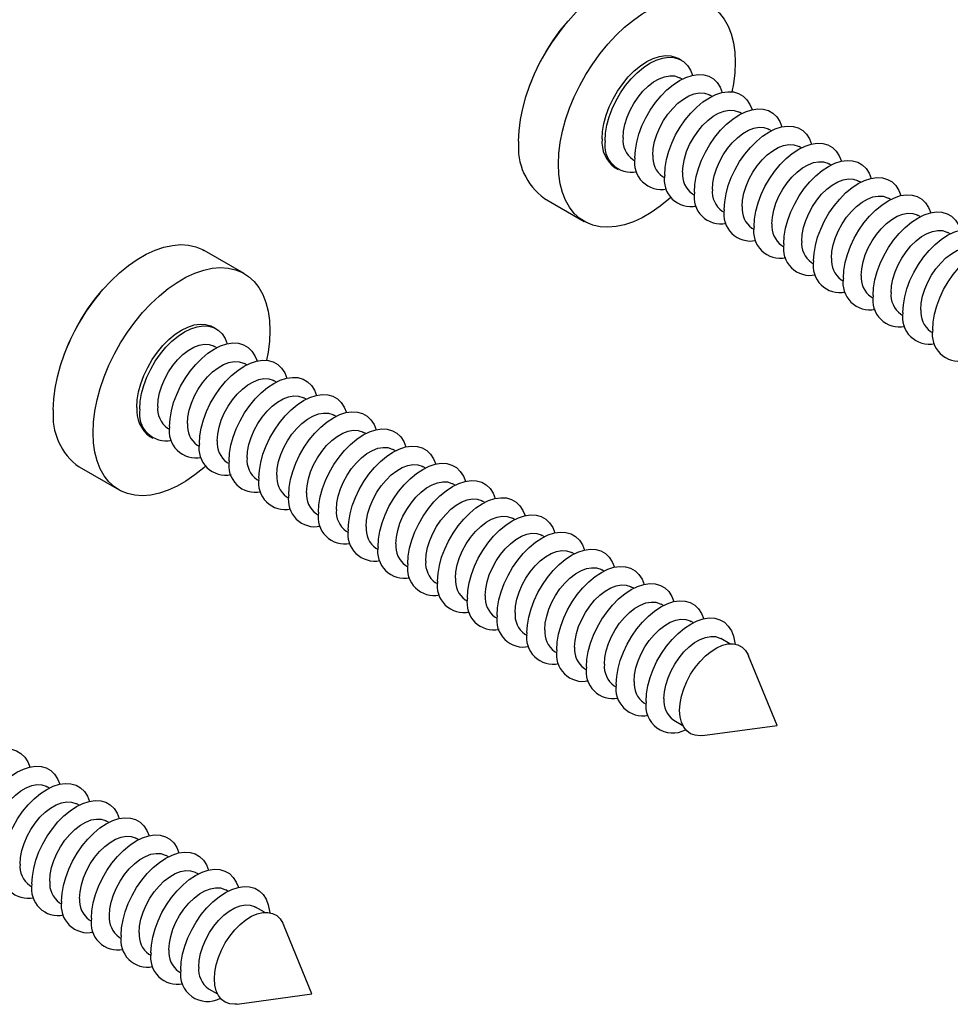
# Model space of a CAD drawing. Units: inches. Extents: x 1.7 to 81.6, y 2 to 53.2.
# Drawn here: x 51.1 to 54.6, y 25.8 to 29.5 of the extents above; entities that cross this region are included whole.
import ezdxf

# ---------------------------------------------------------------- set-up
doc = ezdxf.new("R2010")
doc.units = ezdxf.units.IN
doc.header["$LTSCALE"] = 5
doc.header["$MEASUREMENT"] = 0
doc.linetypes.add('SLD-Solid', pattern=[0])

msp = doc.modelspace()

# ---------------------------------------------------------------- linework, layer by layer
at = {"color": 7, "linetype": 'SLD-Solid', "lineweight": 25}
for p, q in [((53.5876, 29.3615), (53.5765, 29.3679)), ((53.5903, 29.2906), (53.5821, 29.2953)), ((53.7016, 29.2263), (53.6935, 29.231)), ((53.813, 29.162), (53.8048, 29.1668)), ((53.9243, 29.0978), (53.9162, 29.1025)), ((54.0357, 29.0335), (54.0275, 29.0382)), ((53.4059, 28.9902), (53.4141, 28.9854)), ((53.3403, 28.9587), (53.3514, 28.9523)), ((54.147, 28.9692), (54.1389, 28.9739)), ((53.5173, 28.9259), (53.5254, 28.9212)), ((54.2584, 28.9049), (54.2502, 28.9096)), ((53.0759, 28.8443), (53.2246, 28.7584)), ((53.6286, 28.8616), (53.6368, 28.8569)), ((54.3697, 28.8406), (54.3616, 28.8453)), ((53.74, 28.7973), (53.7482, 28.7926)), ((54.4811, 28.7763), (54.4729, 28.781)), ((53.8514, 28.733), (53.8595, 28.7283)), ((54.5925, 28.7121), (54.5843, 28.7168)), ((53.9627, 28.6687), (53.9709, 28.664)), ((51.9522, 28.5638), (51.8034, 28.6496)), ((54.0741, 28.6045), (54.0822, 28.5997)), ((54.1854, 28.5402), (54.1936, 28.5355)), ((54.2968, 28.4759), (54.3049, 28.4712)), ((54.4081, 28.4116), (54.4163, 28.4069)), ((51.8477, 28.357), (51.8365, 28.3635)), ((54.5195, 28.3473), (54.5276, 28.3426)), ((51.8503, 28.2862), (51.8422, 28.2909)), ((51.9617, 28.2219), (51.9535, 28.2266)), ((52.073, 28.1576), (52.0649, 28.1623)), ((52.1844, 28.0933), (52.1762, 28.098)), ((52.2958, 28.029), (52.2876, 28.0337)), ((51.666, 27.9857), (51.6742, 27.981)), ((52.4071, 27.9647), (52.3989, 27.9695)), ((51.6003, 27.9543), (51.6115, 27.9479)), ((51.7774, 27.9214), (51.7855, 27.9167)), ((52.5185, 27.9005), (52.5103, 27.9052)), ((51.8887, 27.8572), (51.8969, 27.8524)), ((51.336, 27.8399), (51.4847, 27.754)), ((52.6298, 27.8362), (52.6217, 27.8409)), ((52.0001, 27.7929), (52.0082, 27.7882)), ((52.7412, 27.7719), (52.733, 27.7766)), ((52.1114, 27.7286), (52.1196, 27.7239)), ((52.8525, 27.7076), (52.8444, 27.7123)), ((52.2228, 27.6643), (52.2309, 27.6596)), ((52.9639, 27.6433), (52.9557, 27.648)), ((52.3341, 27.6), (52.3423, 27.5953)), ((53.0752, 27.579), (53.0671, 27.5838)), ((52.4455, 27.5357), (52.4537, 27.531)), ((53.1866, 27.5148), (53.1784, 27.5195)), ((52.5568, 27.4714), (52.565, 27.4667)), ((53.298, 27.4505), (53.2898, 27.4552)), ((52.6682, 27.4072), (52.6764, 27.4025)), ((53.4093, 27.3862), (53.4011, 27.3909)), ((52.7796, 27.3429), (52.7877, 27.3382)), ((53.5207, 27.3219), (53.5125, 27.3266)), ((52.8909, 27.2786), (52.8991, 27.2739)), ((53.632, 27.2576), (53.6239, 27.2623)), ((53.0023, 27.2143), (53.0104, 27.2096)), ((53.7689, 27.1786), (53.7352, 27.1981)), ((53.1136, 27.15), (53.1218, 27.1453)), ((53.9455, 26.8732), (53.8391, 27.1334)), ((53.225, 27.0857), (53.2331, 27.081)), ((53.3363, 27.0215), (53.3445, 27.0167)), ((53.4477, 26.9572), (53.4559, 26.9525)), ((53.559, 26.8929), (53.5928, 26.8734)), ((53.667, 26.8352), (53.9455, 26.8732)), ((51.224, 26.6389), (51.2158, 26.6436)), ((51.3353, 26.5746), (51.3272, 26.5793)), ((51.4467, 26.5103), (51.4385, 26.515)), ((51.558, 26.446), (51.5499, 26.4507)), ((51.6694, 26.3818), (51.6612, 26.3865)), ((51.7807, 26.3175), (51.7726, 26.3222)), ((51.151, 26.2742), (51.1591, 26.2694)), ((51.8921, 26.2532), (51.8839, 26.2579)), ((51.2623, 26.2099), (51.2705, 26.2052)), ((52.029, 26.1741), (51.9953, 26.1936)), ((51.3737, 26.1456), (51.3819, 26.1409)), ((52.2056, 25.8688), (52.0992, 26.129)), ((51.4851, 26.0813), (51.4932, 26.0766)), ((51.5964, 26.017), (51.6046, 26.0123)), ((51.7078, 25.9527), (51.7159, 25.948)), ((51.8191, 25.8884), (51.8528, 25.869)), ((51.927, 25.8308), (52.2056, 25.8688))]:
    msp.add_line(p, q, dxfattribs=at)
at = {"color": 7, "linetype": 'SLD-Solid', "lineweight": 25, "flags": 128}
for points in [[(52.979, 29.0583), (52.9807, 29.0979), (52.9858, 29.1391), (52.9942, 29.1814), (53.0058, 29.2244), (53.0206, 29.2676), (53.0383, 29.3106), (53.0588, 29.353), (53.0819, 29.3944), (53.1073, 29.4342), (53.1348, 29.4722), (53.164, 29.5079), (53.1948, 29.5409), (53.2268, 29.5709), (53.2596, 29.5976), (53.2929, 29.6208), (53.3264, 29.6401), (53.3597, 29.6554), (53.3925, 29.6666), (53.4244, 29.6735), (53.4552, 29.676), (53.4845, 29.6741), (53.512, 29.6679), (53.5374, 29.6574), (53.5434, 29.6541)], [(53.1278, 28.9725), (53.1295, 29.0121), (53.1345, 29.0532), (53.1429, 29.0955), (53.1546, 29.1385), (53.1693, 29.1817), (53.187, 29.2248), (53.2075, 29.2672), (53.2306, 29.3085), (53.256, 29.3484), (53.2835, 29.3863), (53.3128, 29.422), (53.3436, 29.455), (53.3755, 29.485), (53.4083, 29.5118), (53.4416, 29.5349), (53.4751, 29.5542), (53.5084, 29.5696), (53.5412, 29.5807), (53.5732, 29.5876), (53.604, 29.5901), (53.6332, 29.5882), (53.6607, 29.582), (53.6861, 29.5715), (53.7092, 29.5568), (53.7297, 29.538), (53.7474, 29.5154), (53.7622, 29.4892), (53.7738, 29.4597), (53.7822, 29.4271), (53.7873, 29.3918), (53.789, 29.3542), (53.7873, 29.3146), (53.7822, 29.2734), (53.7766, 29.2435)], [(53.2913, 29.0669), (53.293, 29.0953), (53.2981, 29.1251), (53.3064, 29.1557), (53.3179, 29.1865), (53.3321, 29.2168), (53.349, 29.2459), (53.3681, 29.2734), (53.389, 29.2987), (53.4113, 29.3212), (53.4346, 29.3405), (53.4584, 29.3562), (53.4821, 29.368), (53.5054, 29.3756), (53.5278, 29.3788), (53.5487, 29.3777), (53.5678, 29.3722), (53.5765, 29.3679)], [(53.3025, 29.0605), (53.3042, 29.0889), (53.3092, 29.1187), (53.3176, 29.1493), (53.329, 29.1801), (53.3433, 29.2103), (53.3601, 29.2395), (53.3792, 29.267), (53.4001, 29.2923), (53.4224, 29.3148), (53.4457, 29.3341), (53.4695, 29.3498), (53.4933, 29.3615), (53.5166, 29.3691), (53.5389, 29.3724), (53.5598, 29.3713), (53.5789, 29.3658), (53.5957, 29.3561), (53.61, 29.3423), (53.6214, 29.3247), (53.6293, 29.3052)], [(53.3694, 29.0708), (53.3711, 29.0955), (53.3762, 29.1214), (53.3845, 29.148), (53.3957, 29.1743), (53.4096, 29.1999), (53.4259, 29.2238), (53.444, 29.2456), (53.4634, 29.2645), (53.4837, 29.2802), (53.5043, 29.292), (53.5246, 29.2999), (53.5441, 29.3034), (53.5622, 29.3025), (53.5784, 29.2973), (53.5821, 29.2953)], [(53.4138, 28.9962), (53.4155, 29.0246), (53.4206, 29.0544), (53.4289, 29.085), (53.4403, 29.1158), (53.4546, 29.146), (53.4715, 29.1752), (53.4906, 29.2027), (53.5115, 29.228), (53.5338, 29.2505), (53.5571, 29.2698), (53.5809, 29.2855), (53.6046, 29.2972), (53.6279, 29.3048), (53.6502, 29.3081), (53.6712, 29.307), (53.6902, 29.3015), (53.7071, 29.2918), (53.7214, 29.278), (53.7328, 29.2604), (53.7407, 29.2409)], [(53.5252, 28.9319), (53.5269, 28.9603), (53.5319, 28.9901), (53.5403, 29.0207), (53.5517, 29.0515), (53.566, 29.0818), (53.5828, 29.1109), (53.6019, 29.1385), (53.6228, 29.1637), (53.6452, 29.1862), (53.6684, 29.2055), (53.6922, 29.2212), (53.716, 29.233), (53.7393, 29.2406), (53.7616, 29.2438), (53.7825, 29.2427), (53.8016, 29.2372), (53.8185, 29.2275), (53.8327, 29.2137), (53.8442, 29.1962), (53.8521, 29.1766)], [(53.4808, 29.0065), (53.4825, 29.0312), (53.4875, 29.0571), (53.4958, 29.0837), (53.5071, 29.1101), (53.521, 29.1356), (53.5372, 29.1596), (53.5553, 29.1813), (53.5748, 29.2003), (53.5951, 29.2159), (53.6157, 29.2278), (53.636, 29.2356), (53.6554, 29.2391), (53.6735, 29.2382), (53.6897, 29.233), (53.6935, 29.231)], [(53.5921, 28.9423), (53.5938, 28.9669), (53.5989, 28.9929), (53.6072, 29.0194), (53.6184, 29.0458), (53.6324, 29.0713), (53.6486, 29.0953), (53.6667, 29.117), (53.6861, 29.136), (53.7064, 29.1516), (53.727, 29.1635), (53.7473, 29.1713), (53.7668, 29.1748), (53.7849, 29.1739), (53.8011, 29.1687), (53.8048, 29.1668)], [(53.6365, 28.8676), (53.6382, 28.896), (53.6433, 28.9259), (53.6516, 28.9565), (53.6631, 28.9872), (53.6773, 29.0175), (53.6942, 29.0467), (53.7133, 29.0742), (53.7342, 29.0994), (53.7565, 29.1219), (53.7798, 29.1412), (53.8036, 29.1569), (53.8273, 29.1687), (53.8506, 29.1763), (53.873, 29.1795), (53.8939, 29.1784), (53.913, 29.173), (53.9298, 29.1632), (53.9441, 29.1494), (53.9555, 29.1319), (53.9634, 29.1123)], [(53.7035, 28.878), (53.7052, 28.9026), (53.7103, 28.9286), (53.7185, 28.9551), (53.7298, 28.9815), (53.7437, 29.007), (53.7599, 29.031), (53.778, 29.0527), (53.7975, 29.0717), (53.8178, 29.0873), (53.8384, 29.0992), (53.8587, 29.107), (53.8781, 29.1105), (53.8962, 29.1097), (53.9125, 29.1044), (53.9162, 29.1025)], [(53.7479, 28.8033), (53.7496, 28.8318), (53.7547, 28.8616), (53.763, 28.8922), (53.7744, 28.9229), (53.7887, 28.9532), (53.8055, 28.9824), (53.8246, 29.0099), (53.8455, 29.0351), (53.8679, 29.0577), (53.8912, 29.0769), (53.9149, 29.0926), (53.9387, 29.1044), (53.962, 29.112), (53.9843, 29.1153), (54.0052, 29.1141), (54.0243, 29.1087), (54.0412, 29.0989), (54.0554, 29.0852), (54.0669, 29.0676), (54.0748, 29.048)], [(53.8149, 28.8137), (53.8166, 28.8383), (53.8216, 28.8643), (53.8299, 28.8908), (53.8411, 28.9172), (53.8551, 28.9427), (53.8713, 28.9667), (53.8894, 28.9885), (53.9089, 29.0074), (53.9291, 29.023), (53.9497, 29.0349), (53.97, 29.0427), (53.9895, 29.0462), (54.0076, 29.0454), (54.0238, 29.0402), (54.0275, 29.0382)], [(53.8592, 28.739), (53.8609, 28.7675), (53.866, 28.7973), (53.8743, 28.8279), (53.8858, 28.8586), (53.9, 28.8889), (53.9169, 28.9181), (53.936, 28.9456), (53.9569, 28.9709), (53.9792, 28.9934), (54.0025, 29.0127), (54.0263, 29.0284), (54.0501, 29.0401), (54.0733, 29.0477), (54.0957, 29.051), (54.1166, 29.0499), (54.1357, 29.0444), (54.1525, 29.0347), (54.1668, 29.0209), (54.1782, 29.0033), (54.1861, 28.9838)], [(53.9706, 28.6748), (53.9723, 28.7032), (53.9774, 28.733), (53.9857, 28.7636), (53.9971, 28.7943), (54.0114, 28.8246), (54.0283, 28.8538), (54.0473, 28.8813), (54.0682, 28.9066), (54.0906, 28.9291), (54.1139, 28.9484), (54.1376, 28.9641), (54.1614, 28.9758), (54.1847, 28.9834), (54.207, 28.9867), (54.2279, 28.9856), (54.247, 28.9801), (54.2639, 28.9704), (54.2782, 28.9566), (54.2896, 28.939), (54.2975, 28.9195)], [(53.5481, 28.8477), (53.5412, 28.8416), (53.5084, 28.8149), (53.4751, 28.7917), (53.4416, 28.7724), (53.4083, 28.7571), (53.3755, 28.7459), (53.3436, 28.7391), (53.3128, 28.7365), (53.2835, 28.7384), (53.256, 28.7446), (53.2306, 28.7551), (53.2075, 28.7699), (53.187, 28.7886), (53.1693, 28.8112), (53.1546, 28.8374), (53.1429, 28.8669), (53.1345, 28.8995), (53.1295, 28.9348), (53.1278, 28.9725)], [(53.9262, 28.7494), (53.9279, 28.7741), (53.933, 28.8), (53.9412, 28.8265), (53.9525, 28.8529), (53.9664, 28.8785), (53.9827, 28.9024), (54.0007, 28.9242), (54.0202, 28.9431), (54.0405, 28.9587), (54.0611, 28.9706), (54.0814, 28.9784), (54.1008, 28.9819), (54.1189, 28.9811), (54.1352, 28.9759), (54.1389, 28.9739)], [(54.0376, 28.6851), (54.0393, 28.7098), (54.0443, 28.7357), (54.0526, 28.7623), (54.0638, 28.7886), (54.0778, 28.8142), (54.094, 28.8381), (54.1121, 28.8599), (54.1316, 28.8788), (54.1519, 28.8945), (54.1724, 28.9063), (54.1927, 28.9141), (54.2122, 28.9177), (54.2303, 28.9168), (54.2465, 28.9116), (54.2502, 28.9096)], [(54.082, 28.6105), (54.0837, 28.6389), (54.0887, 28.6687), (54.0971, 28.6993), (54.1085, 28.7301), (54.1228, 28.7603), (54.1396, 28.7895), (54.1587, 28.817), (54.1796, 28.8423), (54.2019, 28.8648), (54.2252, 28.8841), (54.249, 28.8998), (54.2728, 28.9115), (54.2961, 28.9191), (54.3184, 28.9224), (54.3393, 28.9213), (54.3584, 28.9158), (54.3752, 28.9061), (54.3895, 28.8923), (54.4009, 28.8747), (54.4088, 28.8552)], [(54.1489, 28.6208), (54.1506, 28.6455), (54.1557, 28.6714), (54.1639, 28.698), (54.1752, 28.7244), (54.1891, 28.7499), (54.2054, 28.7738), (54.2235, 28.7956), (54.2429, 28.8146), (54.2632, 28.8302), (54.2838, 28.8421), (54.3041, 28.8499), (54.3235, 28.8534), (54.3416, 28.8525), (54.3579, 28.8473), (54.3616, 28.8453)], [(54.1933, 28.5462), (54.195, 28.5746), (54.2001, 28.6044), (54.2084, 28.635), (54.2198, 28.6658), (54.2341, 28.6961), (54.251, 28.7252), (54.27, 28.7527), (54.291, 28.778), (54.3133, 28.8005), (54.3366, 28.8198), (54.3603, 28.8355), (54.3841, 28.8473), (54.4074, 28.8549), (54.4297, 28.8581), (54.4507, 28.857), (54.4697, 28.8515), (54.4866, 28.8418), (54.5009, 28.828), (54.5123, 28.8105), (54.5202, 28.7909)], [(54.2603, 28.5565), (54.262, 28.5812), (54.267, 28.6072), (54.2753, 28.6337), (54.2865, 28.6601), (54.3005, 28.6856), (54.3167, 28.7096), (54.3348, 28.7313), (54.3543, 28.7503), (54.3746, 28.7659), (54.3951, 28.7778), (54.4154, 28.7856), (54.4349, 28.7891), (54.453, 28.7882), (54.4692, 28.783), (54.4729, 28.781)], [(54.3047, 28.4819), (54.3064, 28.5103), (54.3114, 28.5402), (54.3198, 28.5707), (54.3312, 28.6015), (54.3455, 28.6318), (54.3623, 28.661), (54.3814, 28.6885), (54.4023, 28.7137), (54.4246, 28.7362), (54.4479, 28.7555), (54.4717, 28.7712), (54.4955, 28.783), (54.5188, 28.7906), (54.5411, 28.7938), (54.562, 28.7927), (54.5811, 28.7872), (54.5979, 28.7775), (54.6122, 28.7637), (54.6236, 28.7462), (54.6315, 28.7266)], [(54.416, 28.4176), (54.4177, 28.4461), (54.4228, 28.4759), (54.4311, 28.5065), (54.4425, 28.5372), (54.4568, 28.5675), (54.4737, 28.5967), (54.4928, 28.6242), (54.5137, 28.6494), (54.536, 28.672), (54.5593, 28.6912), (54.5831, 28.7069), (54.6068, 28.7187), (54.6301, 28.7263), (54.6524, 28.7296), (54.6734, 28.7284), (54.6924, 28.723), (54.7093, 28.7132), (54.7236, 28.6994), (54.735, 28.6819), (54.7429, 28.6623)], [(54.3716, 28.4923), (54.3733, 28.5169), (54.3784, 28.5429), (54.3867, 28.5694), (54.3979, 28.5958), (54.4118, 28.6213), (54.4281, 28.6453), (54.4462, 28.667), (54.4656, 28.686), (54.4859, 28.7016), (54.5065, 28.7135), (54.5268, 28.7213), (54.5463, 28.7248), (54.5644, 28.724), (54.5806, 28.7187), (54.5843, 28.7168)], [(51.2391, 28.0539), (51.2408, 28.0935), (51.2459, 28.1347), (51.2543, 28.1769), (51.2659, 28.2199), (51.2807, 28.2631), (51.2984, 28.3062), (51.3189, 28.3486), (51.3419, 28.3899), (51.3673, 28.4298), (51.3948, 28.4678), (51.4241, 28.5034), (51.4549, 28.5365), (51.4868, 28.5665), (51.5196, 28.5932), (51.553, 28.6163), (51.5864, 28.6357), (51.6198, 28.651), (51.6526, 28.6621), (51.6845, 28.669), (51.7153, 28.6715), (51.7446, 28.6697), (51.7721, 28.6634), (51.7975, 28.6529), (51.8034, 28.6496)], [(54.483, 28.428), (54.4847, 28.4526), (54.4897, 28.4786), (54.498, 28.5051), (54.5093, 28.5315), (54.5232, 28.557), (54.5394, 28.581), (54.5575, 28.6028), (54.577, 28.6217), (54.5973, 28.6373), (54.6179, 28.6492), (54.6382, 28.657), (54.6576, 28.6605), (54.6757, 28.6597), (54.6919, 28.6544), (54.6957, 28.6525)], [(54.5274, 28.3533), (54.5291, 28.3818), (54.5341, 28.4116), (54.5425, 28.4422), (54.5539, 28.4729), (54.5682, 28.5032), (54.585, 28.5324), (54.6041, 28.5599), (54.625, 28.5852), (54.6474, 28.6077), (54.6706, 28.627), (54.6944, 28.6426), (54.7182, 28.6544), (54.7415, 28.662), (54.7638, 28.6653), (54.7847, 28.6642), (54.8038, 28.6587), (54.8206, 28.6489), (54.8349, 28.6352), (54.8464, 28.6176), (54.8542, 28.598)], [(51.3879, 27.968), (51.3896, 28.0076), (51.3946, 28.0488), (51.403, 28.0911), (51.4146, 28.134), (51.4294, 28.1773), (51.4471, 28.2203), (51.4676, 28.2627), (51.4907, 28.3041), (51.5161, 28.3439), (51.5436, 28.3819), (51.5729, 28.4176), (51.6036, 28.4506), (51.6356, 28.4806), (51.6684, 28.5073), (51.7017, 28.5305), (51.7352, 28.5498), (51.7685, 28.5651), (51.8013, 28.5763), (51.8333, 28.5831), (51.864, 28.5857), (51.8933, 28.5838), (51.9208, 28.5776), (51.9462, 28.5671), (51.9693, 28.5523), (51.9898, 28.5336), (52.0075, 28.511), (52.0222, 28.4848), (52.0339, 28.4553), (52.0423, 28.4227), (52.0473, 28.3874), (52.049, 28.3497), (52.0473, 28.3101), (52.0423, 28.269), (52.0366, 28.2391)], [(51.5514, 28.0625), (51.5531, 28.0909), (51.5582, 28.1207), (51.5665, 28.1513), (51.5779, 28.182), (51.5922, 28.2123), (51.6091, 28.2415), (51.6281, 28.269), (51.6491, 28.2943), (51.6714, 28.3168), (51.6947, 28.3361), (51.7184, 28.3518), (51.7422, 28.3635), (51.7655, 28.3711), (51.7878, 28.3744), (51.8087, 28.3733), (51.8278, 28.3678), (51.8365, 28.3635)], [(51.5625, 28.056), (51.5642, 28.0845), (51.5693, 28.1143), (51.5776, 28.1449), (51.5891, 28.1756), (51.6033, 28.2059), (51.6202, 28.2351), (51.6393, 28.2626), (51.6602, 28.2878), (51.6825, 28.3104), (51.7058, 28.3296), (51.7296, 28.3453), (51.7533, 28.3571), (51.7766, 28.3647), (51.799, 28.368), (51.8199, 28.3668), (51.839, 28.3614), (51.8558, 28.3516), (51.8701, 28.3378), (51.8815, 28.3203), (51.8894, 28.3007)], [(51.6295, 28.0664), (51.6312, 28.091), (51.6363, 28.117), (51.6445, 28.1435), (51.6558, 28.1699), (51.6697, 28.1954), (51.6859, 28.2194), (51.704, 28.2412), (51.7235, 28.2601), (51.7438, 28.2757), (51.7644, 28.2876), (51.7847, 28.2954), (51.8041, 28.2989), (51.8222, 28.2981), (51.8385, 28.2928), (51.8422, 28.2909)], [(51.6739, 27.9917), (51.6756, 28.0202), (51.6807, 28.05), (51.689, 28.0806), (51.7004, 28.1113), (51.7147, 28.1416), (51.7315, 28.1708), (51.7506, 28.1983), (51.7715, 28.2236), (51.7939, 28.2461), (51.8172, 28.2654), (51.8409, 28.281), (51.8647, 28.2928), (51.888, 28.3004), (51.9103, 28.3037), (51.9312, 28.3026), (51.9503, 28.2971), (51.9672, 28.2874), (51.9814, 28.2736), (51.9929, 28.256), (52.0008, 28.2364)], [(51.7409, 28.0021), (51.7426, 28.0268), (51.7476, 28.0527), (51.7559, 28.0792), (51.7671, 28.1056), (51.7811, 28.1311), (51.7973, 28.1551), (51.8154, 28.1769), (51.8349, 28.1958), (51.8552, 28.2114), (51.8757, 28.2233), (51.896, 28.2311), (51.9155, 28.2346), (51.9336, 28.2338), (51.9498, 28.2286), (51.9535, 28.2266)], [(51.7853, 27.9275), (51.787, 27.9559), (51.792, 27.9857), (51.8003, 28.0163), (51.8118, 28.047), (51.8261, 28.0773), (51.8429, 28.1065), (51.862, 28.134), (51.8829, 28.1593), (51.9052, 28.1818), (51.9285, 28.2011), (51.9523, 28.2168), (51.9761, 28.2285), (51.9993, 28.2361), (52.0217, 28.2394), (52.0426, 28.2383), (52.0617, 28.2328), (52.0785, 28.2231), (52.0928, 28.2093), (52.1042, 28.1917), (52.1121, 28.1722)], [(51.8522, 27.9378), (51.8539, 27.9625), (51.859, 27.9884), (51.8672, 28.015), (51.8785, 28.0413), (51.8924, 28.0669), (51.9087, 28.0908), (51.9268, 28.1126), (51.9462, 28.1315), (51.9665, 28.1472), (51.9871, 28.159), (52.0074, 28.1668), (52.0268, 28.1704), (52.0449, 28.1695), (52.0612, 28.1643), (52.0649, 28.1623)], [(51.8966, 27.8632), (51.8983, 27.8916), (51.9034, 27.9214), (51.9117, 27.952), (51.9231, 27.9828), (51.9374, 28.013), (51.9543, 28.0422), (51.9733, 28.0697), (51.9943, 28.095), (52.0166, 28.1175), (52.0399, 28.1368), (52.0636, 28.1525), (52.0874, 28.1642), (52.1107, 28.1718), (52.133, 28.1751), (52.1539, 28.174), (52.173, 28.1685), (52.1899, 28.1588), (52.2042, 28.145), (52.2156, 28.1274), (52.2235, 28.1079)], [(51.9636, 27.8735), (51.9653, 27.8982), (51.9703, 27.9241), (51.9786, 27.9507), (51.9898, 27.9771), (52.0038, 28.0026), (52.02, 28.0265), (52.0381, 28.0483), (52.0576, 28.0672), (52.0779, 28.0829), (52.0984, 28.0948), (52.1187, 28.1026), (52.1382, 28.1061), (52.1563, 28.1052), (52.1725, 28.1), (52.1762, 28.098)], [(52.008, 27.7989), (52.0097, 27.8273), (52.0147, 27.8571), (52.0231, 27.8877), (52.0345, 27.9185), (52.0488, 27.9488), (52.0656, 27.9779), (52.0847, 28.0054), (52.1056, 28.0307), (52.1279, 28.0532), (52.1512, 28.0725), (52.175, 28.0882), (52.1988, 28.1), (52.2221, 28.1076), (52.2444, 28.1108), (52.2653, 28.1097), (52.2844, 28.1042), (52.3012, 28.0945), (52.3155, 28.0807), (52.3269, 28.0632), (52.3348, 28.0436)], [(52.0749, 27.8092), (52.0766, 27.8339), (52.0817, 27.8599), (52.0899, 27.8864), (52.1012, 27.9128), (52.1151, 27.9383), (52.1314, 27.9623), (52.1495, 27.984), (52.1689, 28.003), (52.1892, 28.0186), (52.2098, 28.0305), (52.2301, 28.0383), (52.2496, 28.0418), (52.2676, 28.0409), (52.2839, 28.0357), (52.2876, 28.0337)], [(52.1193, 27.7346), (52.121, 27.763), (52.1261, 27.7929), (52.1344, 27.8234), (52.1458, 27.8542), (52.1601, 27.8845), (52.177, 27.9137), (52.196, 27.9412), (52.217, 27.9664), (52.2393, 27.9889), (52.2626, 28.0082), (52.2864, 28.0239), (52.3101, 28.0357), (52.3334, 28.0433), (52.3557, 28.0465), (52.3767, 28.0454), (52.3957, 28.0399), (52.4126, 28.0302), (52.4269, 28.0164), (52.4383, 27.9989), (52.4462, 27.9793)], [(51.8081, 27.8432), (51.8013, 27.8372), (51.7685, 27.8104), (51.7352, 27.7873), (51.7017, 27.768), (51.6684, 27.7526), (51.6356, 27.7415), (51.6036, 27.7346), (51.5729, 27.7321), (51.5436, 27.734), (51.5161, 27.7402), (51.4907, 27.7507), (51.4676, 27.7654), (51.4471, 27.7842), (51.4294, 27.8068), (51.4146, 27.833), (51.403, 27.8625), (51.3946, 27.8951), (51.3896, 27.9304), (51.3879, 27.968)], [(52.1863, 27.745), (52.188, 27.7696), (52.193, 27.7956), (52.2013, 27.8221), (52.2126, 27.8485), (52.2265, 27.874), (52.2427, 27.898), (52.2608, 27.9197), (52.2803, 27.9387), (52.3006, 27.9543), (52.3212, 27.9662), (52.3414, 27.974), (52.3609, 27.9775), (52.379, 27.9766), (52.3952, 27.9714), (52.3989, 27.9695)], [(52.2307, 27.6703), (52.2324, 27.6988), (52.2374, 27.7286), (52.2458, 27.7592), (52.2572, 27.7899), (52.2715, 27.8202), (52.2883, 27.8494), (52.3074, 27.8769), (52.3283, 27.9021), (52.3507, 27.9246), (52.3739, 27.9439), (52.3977, 27.9596), (52.4215, 27.9714), (52.4448, 27.979), (52.4671, 27.9823), (52.488, 27.9811), (52.5071, 27.9757), (52.5239, 27.9659), (52.5382, 27.9521), (52.5496, 27.9346), (52.5575, 27.915)], [(52.342, 27.606), (52.3437, 27.6345), (52.3488, 27.6643), (52.3571, 27.6949), (52.3685, 27.7256), (52.3828, 27.7559), (52.3997, 27.7851), (52.4188, 27.8126), (52.4397, 27.8379), (52.462, 27.8604), (52.4853, 27.8797), (52.5091, 27.8953), (52.5328, 27.9071), (52.5561, 27.9147), (52.5785, 27.918), (52.5994, 27.9169), (52.6184, 27.9114), (52.6353, 27.9016), (52.6496, 27.8879), (52.661, 27.8703), (52.6689, 27.8507)], [(52.2976, 27.6807), (52.2993, 27.7053), (52.3044, 27.7313), (52.3127, 27.7578), (52.3239, 27.7842), (52.3378, 27.8097), (52.3541, 27.8337), (52.3722, 27.8554), (52.3916, 27.8744), (52.4119, 27.89), (52.4325, 27.9019), (52.4528, 27.9097), (52.4723, 27.9132), (52.4904, 27.9124), (52.5066, 27.9071), (52.5103, 27.9052)], [(52.409, 27.6164), (52.4107, 27.6411), (52.4157, 27.667), (52.424, 27.6935), (52.4353, 27.7199), (52.4492, 27.7454), (52.4654, 27.7694), (52.4835, 27.7912), (52.503, 27.8101), (52.5233, 27.8257), (52.5439, 27.8376), (52.5642, 27.8454), (52.5836, 27.8489), (52.6017, 27.8481), (52.618, 27.8429), (52.6217, 27.8409)], [(52.4534, 27.5418), (52.4551, 27.5702), (52.4602, 27.6), (52.4685, 27.6306), (52.4799, 27.6613), (52.4942, 27.6916), (52.511, 27.7208), (52.5301, 27.7483), (52.551, 27.7736), (52.5734, 27.7961), (52.5966, 27.8154), (52.6204, 27.8311), (52.6442, 27.8428), (52.6675, 27.8504), (52.6898, 27.8537), (52.7107, 27.8526), (52.7298, 27.8471), (52.7467, 27.8374), (52.7609, 27.8236), (52.7724, 27.806), (52.7803, 27.7865)], [(52.5204, 27.5521), (52.5221, 27.5768), (52.5271, 27.6027), (52.5354, 27.6292), (52.5466, 27.6556), (52.5606, 27.6812), (52.5768, 27.7051), (52.5949, 27.7269), (52.6143, 27.7458), (52.6346, 27.7615), (52.6552, 27.7733), (52.6755, 27.7811), (52.695, 27.7847), (52.7131, 27.7838), (52.7293, 27.7786), (52.733, 27.7766)], [(52.5647, 27.4775), (52.5664, 27.5059), (52.5715, 27.5357), (52.5798, 27.5663), (52.5913, 27.5971), (52.6055, 27.6273), (52.6224, 27.6565), (52.6415, 27.684), (52.6624, 27.7093), (52.6847, 27.7318), (52.708, 27.7511), (52.7318, 27.7668), (52.7555, 27.7785), (52.7788, 27.7861), (52.8012, 27.7894), (52.8221, 27.7883), (52.8412, 27.7828), (52.858, 27.7731), (52.8723, 27.7593), (52.8837, 27.7417), (52.8916, 27.7222)], [(52.6317, 27.4878), (52.6334, 27.5125), (52.6385, 27.5384), (52.6467, 27.565), (52.658, 27.5913), (52.6719, 27.6169), (52.6881, 27.6408), (52.7062, 27.6626), (52.7257, 27.6815), (52.746, 27.6972), (52.7666, 27.709), (52.7869, 27.7169), (52.8063, 27.7204), (52.8244, 27.7195), (52.8407, 27.7143), (52.8444, 27.7123)], [(52.6761, 27.4132), (52.6778, 27.4416), (52.6829, 27.4714), (52.6912, 27.502), (52.7026, 27.5328), (52.7169, 27.563), (52.7337, 27.5922), (52.7528, 27.6197), (52.7737, 27.645), (52.7961, 27.6675), (52.8194, 27.6868), (52.8431, 27.7025), (52.8669, 27.7143), (52.8902, 27.7218), (52.9125, 27.7251), (52.9334, 27.724), (52.9525, 27.7185), (52.9694, 27.7088), (52.9836, 27.695), (52.9951, 27.6774), (53.003, 27.6579)], [(52.7875, 27.3489), (52.7892, 27.3773), (52.7942, 27.4071), (52.8025, 27.4377), (52.814, 27.4685), (52.8283, 27.4988), (52.8451, 27.528), (52.8642, 27.5555), (52.8851, 27.5807), (52.9074, 27.6032), (52.9307, 27.6225), (52.9545, 27.6382), (52.9783, 27.65), (53.0015, 27.6576), (53.0239, 27.6608), (53.0448, 27.6597), (53.0639, 27.6542), (53.0807, 27.6445), (53.095, 27.6307), (53.1064, 27.6132), (53.1143, 27.5936)], [(52.7431, 27.4235), (52.7448, 27.4482), (52.7498, 27.4741), (52.7581, 27.5007), (52.7693, 27.5271), (52.7833, 27.5526), (52.7995, 27.5766), (52.8176, 27.5983), (52.8371, 27.6173), (52.8574, 27.6329), (52.8779, 27.6448), (52.8982, 27.6526), (52.9177, 27.6561), (52.9358, 27.6552), (52.952, 27.65), (52.9557, 27.648)], [(52.8544, 27.3593), (52.8561, 27.3839), (52.8612, 27.4099), (52.8694, 27.4364), (52.8807, 27.4628), (52.8946, 27.4883), (52.9109, 27.5123), (52.929, 27.534), (52.9484, 27.553), (52.9687, 27.5686), (52.9893, 27.5805), (53.0096, 27.5883), (53.029, 27.5918), (53.0471, 27.5909), (53.0634, 27.5857), (53.0671, 27.5838)], [(52.8988, 27.2846), (52.9005, 27.313), (52.9056, 27.3429), (52.9139, 27.3735), (52.9253, 27.4042), (52.9396, 27.4345), (52.9565, 27.4637), (52.9755, 27.4912), (52.9965, 27.5164), (53.0188, 27.5389), (53.0421, 27.5582), (53.0658, 27.5739), (53.0896, 27.5857), (53.1129, 27.5933), (53.1352, 27.5966), (53.1561, 27.5954), (53.1752, 27.59), (53.1921, 27.5802), (53.2064, 27.5664), (53.2178, 27.5489), (53.2257, 27.5293)], [(52.9658, 27.295), (52.9675, 27.3196), (52.9725, 27.3456), (52.9808, 27.3721), (52.992, 27.3985), (53.006, 27.424), (53.0222, 27.448), (53.0403, 27.4697), (53.0598, 27.4887), (53.0801, 27.5043), (53.1006, 27.5162), (53.1209, 27.524), (53.1404, 27.5275), (53.1585, 27.5267), (53.1747, 27.5214), (53.1784, 27.5195)], [(53.0102, 27.2203), (53.0119, 27.2488), (53.0169, 27.2786), (53.0253, 27.3092), (53.0367, 27.3399), (53.051, 27.3702), (53.0678, 27.3994), (53.0869, 27.4269), (53.1078, 27.4522), (53.1301, 27.4747), (53.1534, 27.494), (53.1772, 27.5096), (53.201, 27.5214), (53.2243, 27.529), (53.2466, 27.5323), (53.2675, 27.5312), (53.2866, 27.5257), (53.3034, 27.5159), (53.3177, 27.5022), (53.3291, 27.4846), (53.337, 27.465)], [(53.0771, 27.2307), (53.0788, 27.2553), (53.0839, 27.2813), (53.0921, 27.3078), (53.1034, 27.3342), (53.1173, 27.3597), (53.1336, 27.3837), (53.1517, 27.4055), (53.1711, 27.4244), (53.1914, 27.44), (53.212, 27.4519), (53.2323, 27.4597), (53.2518, 27.4632), (53.2698, 27.4624), (53.2861, 27.4572), (53.2898, 27.4552)], [(53.1215, 27.156), (53.1232, 27.1845), (53.1283, 27.2143), (53.1366, 27.2449), (53.148, 27.2756), (53.1623, 27.3059), (53.1792, 27.3351), (53.1982, 27.3626), (53.2192, 27.3879), (53.2415, 27.4104), (53.2648, 27.4297), (53.2886, 27.4454), (53.3123, 27.4571), (53.3356, 27.4647), (53.3579, 27.468), (53.3789, 27.4669), (53.3979, 27.4614), (53.4148, 27.4517), (53.4291, 27.4379), (53.4405, 27.4203), (53.4484, 27.4008)], [(53.2329, 27.0918), (53.2346, 27.1202), (53.2396, 27.15), (53.248, 27.1806), (53.2594, 27.2114), (53.2737, 27.2416), (53.2905, 27.2708), (53.3096, 27.2983), (53.3305, 27.3236), (53.3528, 27.3461), (53.3761, 27.3654), (53.3999, 27.3811), (53.4237, 27.3928), (53.447, 27.4004), (53.4693, 27.4037), (53.4902, 27.4026), (53.5093, 27.3971), (53.5261, 27.3874), (53.5404, 27.3736), (53.5518, 27.356), (53.5597, 27.3365)], [(53.1885, 27.1664), (53.1902, 27.1911), (53.1952, 27.217), (53.2035, 27.2435), (53.2148, 27.2699), (53.2287, 27.2955), (53.2449, 27.3194), (53.263, 27.3412), (53.2825, 27.3601), (53.3028, 27.3758), (53.3234, 27.3876), (53.3436, 27.3954), (53.3631, 27.399), (53.3812, 27.3981), (53.3974, 27.3929), (53.4011, 27.3909)], [(53.2998, 27.1021), (53.3015, 27.1268), (53.3066, 27.1527), (53.3149, 27.1793), (53.3261, 27.2056), (53.34, 27.2312), (53.3563, 27.2551), (53.3744, 27.2769), (53.3938, 27.2958), (53.4141, 27.3115), (53.4347, 27.3233), (53.455, 27.3312), (53.4745, 27.3347), (53.4926, 27.3338), (53.5088, 27.3286), (53.5125, 27.3266)], [(53.3442, 27.0275), (53.3459, 27.0559), (53.351, 27.0857), (53.3593, 27.1163), (53.3707, 27.1471), (53.385, 27.1773), (53.4019, 27.2065), (53.421, 27.234), (53.4419, 27.2593), (53.4642, 27.2818), (53.4875, 27.3011), (53.5113, 27.3168), (53.535, 27.3285), (53.5583, 27.3361), (53.5807, 27.3394), (53.6016, 27.3383), (53.6206, 27.3328), (53.6375, 27.3231), (53.6518, 27.3093), (53.6632, 27.2917), (53.6711, 27.2722)], [(53.4112, 27.0378), (53.4129, 27.0625), (53.4179, 27.0884), (53.4262, 27.115), (53.4375, 27.1414), (53.4514, 27.1669), (53.4676, 27.1909), (53.4857, 27.2126), (53.5052, 27.2316), (53.5255, 27.2472), (53.5461, 27.2591), (53.5664, 27.2669), (53.5858, 27.2704), (53.6039, 27.2695), (53.6201, 27.2643), (53.6239, 27.2623)], [(53.4556, 26.9632), (53.4573, 26.9916), (53.4624, 27.0214), (53.4707, 27.052), (53.4821, 27.0828), (53.4964, 27.1131), (53.5132, 27.1422), (53.5323, 27.1698), (53.5532, 27.195), (53.5756, 27.2175), (53.5988, 27.2368), (53.6226, 27.2525), (53.6464, 27.2643), (53.6697, 27.2719), (53.692, 27.2751), (53.7129, 27.274), (53.732, 27.2685), (53.7489, 27.2588), (53.7631, 27.245), (53.7746, 27.2275), (53.7829, 27.2065), (53.788, 27.1825), (53.7886, 27.1774)], [(53.5226, 26.9736), (53.5242, 26.9982), (53.5293, 27.0242), (53.5376, 27.0507), (53.5488, 27.0771), (53.5628, 27.1026), (53.579, 27.1266), (53.5971, 27.1483), (53.6165, 27.1673), (53.6368, 27.1829), (53.6574, 27.1948), (53.6777, 27.2026), (53.6972, 27.2061), (53.7153, 27.2052), (53.7315, 27.2), (53.7352, 27.1981)], [(53.5812, 26.9296), (53.5829, 26.9553), (53.588, 26.9823), (53.5964, 27.01), (53.6079, 27.0375), (53.6221, 27.0643), (53.6388, 27.0896), (53.6574, 27.1127), (53.6774, 27.1331), (53.6985, 27.1502), (53.7199, 27.1635), (53.7412, 27.1729), (53.7618, 27.1779), (53.7812, 27.1784), (53.7989, 27.1745), (53.8144, 27.1663), (53.8273, 27.1539), (53.8372, 27.1378), (53.8391, 27.1334)], [(53.667, 26.8352), (53.6574, 26.8344), (53.6388, 26.8361), (53.6221, 26.8421), (53.6079, 26.8525), (53.5964, 26.8668), (53.588, 26.8848), (53.5829, 26.9059), (53.5812, 26.9296)], [(50.8248, 26.473), (50.8265, 26.5015), (50.8316, 26.5313), (50.8399, 26.5619), (50.8513, 26.5926), (50.8656, 26.6229), (50.8825, 26.6521), (50.9015, 26.6796), (50.9225, 26.7048), (50.9448, 26.7274), (50.9681, 26.7467), (50.9918, 26.7623), (51.0156, 26.7741), (51.0389, 26.7817), (51.0612, 26.785), (51.0822, 26.7838), (51.1012, 26.7784), (51.1181, 26.7686), (51.1324, 26.7549), (51.1438, 26.7373), (51.1517, 26.7177)], [(50.9362, 26.4087), (50.9379, 26.4372), (50.9429, 26.467), (50.9513, 26.4976), (50.9627, 26.5283), (50.977, 26.5586), (50.9938, 26.5878), (51.0129, 26.6153), (51.0338, 26.6406), (51.0561, 26.6631), (51.0794, 26.6824), (51.1032, 26.6981), (51.127, 26.7098), (51.1503, 26.7174), (51.1726, 26.7207), (51.1935, 26.7196), (51.2126, 26.7141), (51.2294, 26.7044), (51.2437, 26.6906), (51.2551, 26.673), (51.263, 26.6535)], [(51.0031, 26.4191), (51.0048, 26.4438), (51.0099, 26.4697), (51.0181, 26.4962), (51.0294, 26.5226), (51.0433, 26.5482), (51.0596, 26.5721), (51.0777, 26.5939), (51.0971, 26.6128), (51.1174, 26.6284), (51.138, 26.6403), (51.1583, 26.6481), (51.1778, 26.6517), (51.1959, 26.6508), (51.2121, 26.6456), (51.2158, 26.6436)], [(51.0475, 26.3445), (51.0492, 26.3729), (51.0543, 26.4027), (51.0626, 26.4333), (51.074, 26.464), (51.0883, 26.4943), (51.1052, 26.5235), (51.1243, 26.551), (51.1452, 26.5763), (51.1675, 26.5988), (51.1908, 26.6181), (51.2146, 26.6338), (51.2383, 26.6455), (51.2616, 26.6531), (51.2839, 26.6564), (51.3049, 26.6553), (51.3239, 26.6498), (51.3408, 26.6401), (51.3551, 26.6263), (51.3665, 26.6087), (51.3744, 26.5892)], [(51.1589, 26.2802), (51.1606, 26.3086), (51.1656, 26.3384), (51.174, 26.369), (51.1854, 26.3998), (51.1997, 26.43), (51.2165, 26.4592), (51.2356, 26.4867), (51.2565, 26.512), (51.2789, 26.5345), (51.3021, 26.5538), (51.3259, 26.5695), (51.3497, 26.5812), (51.373, 26.5888), (51.3953, 26.5921), (51.4162, 26.591), (51.4353, 26.5855), (51.4521, 26.5758), (51.4664, 26.562), (51.4779, 26.5444), (51.4857, 26.5249)], [(51.1145, 26.3548), (51.1162, 26.3795), (51.1212, 26.4054), (51.1295, 26.432), (51.1408, 26.4583), (51.1547, 26.4839), (51.1709, 26.5078), (51.189, 26.5296), (51.2085, 26.5485), (51.2288, 26.5642), (51.2494, 26.576), (51.2697, 26.5838), (51.2891, 26.5874), (51.3072, 26.5865), (51.3234, 26.5813), (51.3272, 26.5793)], [(51.2258, 26.2905), (51.2275, 26.3152), (51.2326, 26.3411), (51.2409, 26.3677), (51.2521, 26.3941), (51.266, 26.4196), (51.2823, 26.4436), (51.3004, 26.4653), (51.3198, 26.4843), (51.3401, 26.4999), (51.3607, 26.5118), (51.381, 26.5196), (51.4005, 26.5231), (51.4186, 26.5222), (51.4348, 26.517), (51.4385, 26.515)], [(51.2702, 26.2159), (51.2719, 26.2443), (51.277, 26.2741), (51.2853, 26.3047), (51.2968, 26.3355), (51.311, 26.3658), (51.3279, 26.3949), (51.347, 26.4224), (51.3679, 26.4477), (51.3902, 26.4702), (51.4135, 26.4895), (51.4373, 26.5052), (51.461, 26.517), (51.4843, 26.5246), (51.5067, 26.5278), (51.5276, 26.5267), (51.5467, 26.5212), (51.5635, 26.5115), (51.5778, 26.4977), (51.5892, 26.4802), (51.5971, 26.4606)], [(51.3372, 26.2262), (51.3389, 26.2509), (51.344, 26.2769), (51.3522, 26.3034), (51.3635, 26.3298), (51.3774, 26.3553), (51.3936, 26.3793), (51.4117, 26.401), (51.4312, 26.42), (51.4515, 26.4356), (51.4721, 26.4475), (51.4924, 26.4553), (51.5118, 26.4588), (51.5299, 26.4579), (51.5462, 26.4527), (51.5499, 26.4507)], [(51.3816, 26.1516), (51.3833, 26.18), (51.3884, 26.2099), (51.3967, 26.2404), (51.4081, 26.2712), (51.4224, 26.3015), (51.4392, 26.3307), (51.4583, 26.3582), (51.4792, 26.3834), (51.5016, 26.4059), (51.5249, 26.4252), (51.5486, 26.4409), (51.5724, 26.4527), (51.5957, 26.4603), (51.618, 26.4635), (51.6389, 26.4624), (51.658, 26.457), (51.6749, 26.4472), (51.6891, 26.4334), (51.7006, 26.4159), (51.7085, 26.3963)], [(51.4486, 26.162), (51.4503, 26.1866), (51.4553, 26.2126), (51.4636, 26.2391), (51.4748, 26.2655), (51.4888, 26.291), (51.505, 26.315), (51.5231, 26.3367), (51.5426, 26.3557), (51.5628, 26.3713), (51.5834, 26.3832), (51.6037, 26.391), (51.6232, 26.3945), (51.6413, 26.3937), (51.6575, 26.3884), (51.6612, 26.3865)], [(51.4929, 26.0873), (51.4946, 26.1158), (51.4997, 26.1456), (51.508, 26.1762), (51.5195, 26.2069), (51.5337, 26.2372), (51.5506, 26.2664), (51.5697, 26.2939), (51.5906, 26.3191), (51.6129, 26.3417), (51.6362, 26.3609), (51.66, 26.3766), (51.6838, 26.3884), (51.707, 26.396), (51.7294, 26.3993), (51.7503, 26.3981), (51.7694, 26.3927), (51.7862, 26.3829), (51.8005, 26.3691), (51.8119, 26.3516), (51.8198, 26.332)], [(51.6043, 26.023), (51.606, 26.0515), (51.6111, 26.0813), (51.6194, 26.1119), (51.6308, 26.1426), (51.6451, 26.1729), (51.662, 26.2021), (51.681, 26.2296), (51.7019, 26.2549), (51.7243, 26.2774), (51.7476, 26.2967), (51.7713, 26.3123), (51.7951, 26.3241), (51.8184, 26.3317), (51.8407, 26.335), (51.8616, 26.3339), (51.8807, 26.3284), (51.8976, 26.3187), (51.9119, 26.3049), (51.9233, 26.2873), (51.9312, 26.2677)], [(51.5599, 26.0977), (51.5616, 26.1223), (51.5667, 26.1483), (51.5749, 26.1748), (51.5862, 26.2012), (51.6001, 26.2267), (51.6164, 26.2507), (51.6344, 26.2725), (51.6539, 26.2914), (51.6742, 26.307), (51.6948, 26.3189), (51.7151, 26.3267), (51.7345, 26.3302), (51.7526, 26.3294), (51.7689, 26.3241), (51.7726, 26.3222)], [(51.6713, 26.0334), (51.673, 26.0581), (51.678, 26.084), (51.6863, 26.1105), (51.6975, 26.1369), (51.7115, 26.1624), (51.7277, 26.1864), (51.7458, 26.2082), (51.7653, 26.2271), (51.7856, 26.2427), (51.8061, 26.2546), (51.8264, 26.2624), (51.8459, 26.2659), (51.864, 26.2651), (51.8802, 26.2599), (51.8839, 26.2579)], [(51.7157, 25.9588), (51.7174, 25.9872), (51.7224, 26.017), (51.7308, 26.0476), (51.7422, 26.0783), (51.7565, 26.1086), (51.7733, 26.1378), (51.7924, 26.1653), (51.8133, 26.1906), (51.8356, 26.2131), (51.8589, 26.2324), (51.8827, 26.2481), (51.9065, 26.2598), (51.9297, 26.2674), (51.9521, 26.2707), (51.973, 26.2696), (51.9921, 26.2641), (52.0089, 26.2544), (52.0232, 26.2406), (52.0346, 26.223), (52.043, 26.202), (52.048, 26.1781), (52.0486, 26.173)], [(51.7826, 25.9691), (51.7843, 25.9938), (51.7894, 26.0197), (51.7976, 26.0463), (51.8089, 26.0726), (51.8228, 26.0982), (51.8391, 26.1221), (51.8572, 26.1439), (51.8766, 26.1628), (51.8969, 26.1785), (51.9175, 26.1903), (51.9378, 26.1981), (51.9572, 26.2017), (51.9753, 26.2008), (51.9916, 26.1956), (51.9953, 26.1936)], [(51.8412, 25.9251), (51.843, 25.9508), (51.8481, 25.9779), (51.8565, 26.0055), (51.868, 26.0331), (51.8822, 26.0599), (51.8988, 26.0851), (51.9174, 26.1083), (51.9375, 26.1286), (51.9585, 26.1457), (51.98, 26.1591), (52.0013, 26.1684), (52.0219, 26.1734), (52.0413, 26.174), (52.059, 26.1701), (52.0744, 26.1619), (52.0873, 26.1495), (52.0973, 26.1333), (52.0992, 26.129)], [(51.927, 25.8308), (51.9174, 25.83), (51.8988, 25.8316), (51.8822, 25.8377), (51.868, 25.848), (51.8565, 25.8624), (51.8481, 25.8803), (51.843, 25.9014), (51.8412, 25.9251)]]:
    msp.add_lwpolyline(points, dxfattribs=at)
at = {"color": 7, "linetype": 'SLD-Solid', "lineweight": 25}
for centre, radius, start, end in [((53.7576, 28.9906), 0.7874, 140.2395, 159.7658), ((53.4084, 29.0547), 0.1177, 174.0725, 234.6153), ((53.4009, 29.0424), 0.1001, 169.5958, 281.5819), ((53.4583, 29.0624), 0.0893, 174.6162, 234.0717), ((53.2118, 29.0347), 0.2339, 174.2015, 234.4863), ((53.5123, 28.9781), 0.1001, 169.5958, 281.5819), ((53.5697, 28.9982), 0.0893, 174.6162, 234.0717), ((53.6236, 28.9138), 0.1001, 169.5958, 281.5819), ((53.681, 28.9339), 0.0893, 174.6162, 234.0717), ((53.7924, 28.8696), 0.0893, 174.6162, 234.0717), ((53.735, 28.8495), 0.1001, 169.5958, 281.5819), ((53.8463, 28.7852), 0.1001, 169.5958, 281.5819), ((53.9037, 28.8053), 0.0893, 174.6162, 234.0717), ((53.9577, 28.721), 0.1001, 169.5958, 281.5819), ((54.0151, 28.741), 0.0893, 174.6162, 234.0717), ((54.0691, 28.6567), 0.1001, 169.5958, 281.5819), ((54.1264, 28.6767), 0.0893, 174.6162, 234.0717), ((54.2378, 28.6125), 0.0893, 174.6162, 234.0717), ((54.1804, 28.5924), 0.1001, 169.5958, 281.5819), ((54.2918, 28.5281), 0.1001, 169.5958, 281.5819), ((54.3492, 28.5482), 0.0893, 174.6162, 234.0717), ((52.0177, 27.9861), 0.7874, 140.2395, 159.7658), ((54.4031, 28.4638), 0.1001, 169.5958, 281.5819), ((54.4605, 28.4839), 0.0893, 174.6162, 234.0717), ((54.5145, 28.3995), 0.1001, 169.5958, 281.5819), ((54.5719, 28.4196), 0.0893, 174.6162, 234.0717), ((54.6258, 28.3353), 0.1001, 169.5958, 281.5819), ((51.7184, 28.058), 0.0893, 174.6162, 234.0717), ((51.4718, 28.0303), 0.2339, 174.2015, 234.4863), ((51.6685, 28.0503), 0.1177, 174.0725, 234.6153), ((51.661, 28.0379), 0.1001, 169.5958, 281.5819), ((51.7724, 27.9737), 0.1001, 169.5958, 281.5819), ((51.8297, 27.9937), 0.0893, 174.6162, 234.0717), ((51.8837, 27.9094), 0.1001, 169.5958, 281.5819), ((51.9411, 27.9294), 0.0893, 174.6162, 234.0717), ((51.9951, 27.8451), 0.1001, 169.5958, 281.5819), ((52.0525, 27.8652), 0.0893, 174.6162, 234.0717), ((52.1638, 27.8009), 0.0893, 174.6162, 234.0717), ((52.1064, 27.7808), 0.1001, 169.5958, 281.5819), ((52.2178, 27.7165), 0.1001, 169.5958, 281.5819), ((52.2752, 27.7366), 0.0893, 174.6162, 234.0717), ((52.3291, 27.6522), 0.1001, 169.5958, 281.5819), ((52.3865, 27.6723), 0.0893, 174.6162, 234.0717), ((52.4405, 27.588), 0.1001, 169.5958, 281.5819), ((52.4979, 27.608), 0.0893, 174.6162, 234.0717), ((52.6092, 27.5437), 0.0893, 174.6162, 234.0717), ((52.5518, 27.5237), 0.1001, 169.5958, 281.5819), ((52.6632, 27.4594), 0.1001, 169.5958, 281.5819), ((52.7206, 27.4794), 0.0893, 174.6162, 234.0717), ((52.7746, 27.3951), 0.1001, 169.5958, 281.5819), ((52.8319, 27.4152), 0.0893, 174.6162, 234.0717), ((52.8859, 27.3308), 0.1001, 169.5958, 281.5819), ((52.9433, 27.3509), 0.0893, 174.6162, 234.0717), ((53.0547, 27.2866), 0.0893, 174.6162, 234.0717), ((52.9973, 27.2665), 0.1001, 169.5958, 281.5819), ((53.1086, 27.2023), 0.1001, 169.5958, 281.5819), ((53.166, 27.2223), 0.0893, 174.6162, 234.0717), ((53.22, 27.138), 0.1001, 169.5958, 281.5819), ((53.2774, 27.158), 0.0893, 174.6162, 234.0717), ((53.3313, 27.0737), 0.1001, 169.5958, 281.5819), ((53.3887, 27.0937), 0.0893, 174.6162, 234.0717), ((53.5001, 27.0295), 0.0893, 174.6162, 234.0717), ((53.4427, 27.0094), 0.1001, 169.5958, 281.5819), ((53.5554, 26.9461), 0.1013, 170.2776, 298.4166), ((53.6114, 26.9652), 0.0893, 174.6162, 234.0717), ((51.146, 26.3264), 0.1001, 169.5958, 281.5819), ((51.2034, 26.3464), 0.0893, 174.6162, 234.0717), ((51.2573, 26.2621), 0.1001, 169.5958, 281.5819), ((51.3147, 26.2822), 0.0893, 174.6162, 234.0717), ((51.4261, 26.2179), 0.0893, 174.6162, 234.0717), ((51.3687, 26.1978), 0.1001, 169.5958, 281.5819), ((51.48, 26.1335), 0.1001, 169.5958, 281.5819), ((51.5374, 26.1536), 0.0893, 174.6162, 234.0717), ((51.5914, 26.0692), 0.1001, 169.5958, 281.5819), ((51.6488, 26.0893), 0.0893, 174.6162, 234.0717), ((51.7028, 26.005), 0.1001, 169.5958, 281.5819), ((51.7601, 26.025), 0.0893, 174.6162, 234.0717), ((51.8715, 25.9607), 0.0893, 174.6162, 234.0717), ((51.8155, 25.9417), 0.1013, 170.2776, 298.4166)]:
    msp.add_arc(centre, radius, start, end, dxfattribs=at)

doc.saveas('drawing.dxf')
